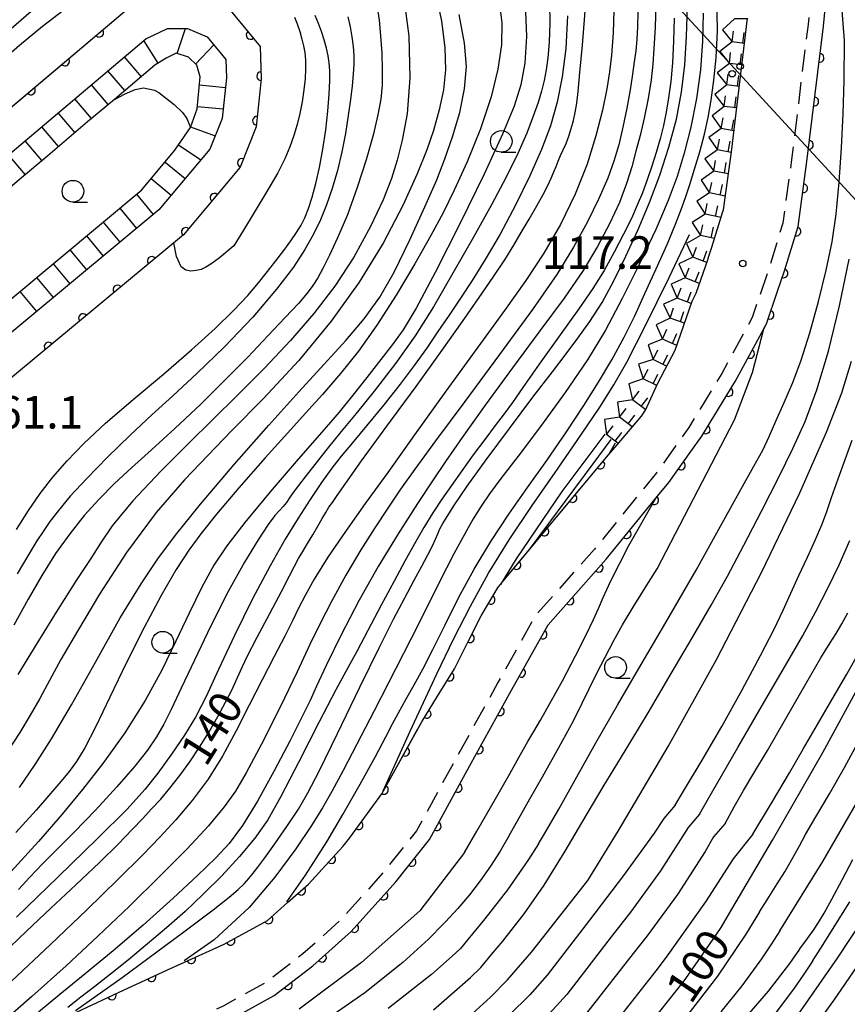
# Model space of a CAD drawing. Extents: x -4000 to -1999, y 105000 to 106501.
# Drawn here: x -2827 to -2732, y 106224 to 106337 of the extents above; entities that cross this region are included whole.
import ezdxf

# ---------------------------------------------------------------- set-up
doc = ezdxf.new("R2010")
doc.units = 0
doc.linetypes.add('G', pattern=[3.75, 2.5, -1.25])
for name, color, linetype in [('2101000', 3, 'Continuous'), ('2213000', 2, 'G'), ('4265000', 2, 'Continuous'), ('6110000', 4, 'Continuous'), ('6331000', 2, 'Continuous'), ('7101000', 4, 'Continuous'), ('7102000', 2, 'Continuous'), ('7201110', 2, 'Continuous'), ('7201990', 2, 'Continuous'), ('7211990', 2, 'Continuous'), ('7312000', 4, 'Continuous')]:
    doc.layers.add(name, color=color, linetype=linetype)
doc.layers.get('0').off()
doc.styles.add('ROMANS', font='romans')

# ---------------------------------------------------------------- blocks, each defined once
blk = doc.blocks.new('633100')
at = {"layer": '6331000'}
blk.add_lwpolyline([(0, -0.5), (0.67, -0.5)], dxfattribs=at)
blk.add_circle((0, 0), 0.5, dxfattribs=at)
blk = doc.blocks.new('731200')
at = {"layer": '7312000'}
blk.add_circle((0, 0), 0.15, dxfattribs=at)
blk = doc.blocks.new('M04')
for centre in [(0, 0.625), (0, -0.625)]:
    blk.add_circle(centre, 0.375)
blk = doc.blocks.new('M07')
blk.add_arc((0, 0), 0.5, 180, 0)

msp = doc.modelspace()

# ---------------------------------------------------------------- linework, layer by layer
at = {"layer": '2101000', "flags": 128}
for points in [[(-2802.73, 106222.13), (-2797.64, 106224.94), (-2793.19, 106228.36), (-2788.78, 106232.32), (-2783.63, 106238.05), (-2779.74, 106242.94), (-2775.12, 106251.38), (-2770.29, 106260.14), (-2766.07, 106267.68), (-2759.37, 106275.21), (-2753.65, 106282.24), (-2752.15, 106284.08), (-2749.62, 106287.64), (-2748.37, 106289.41), (-2744.5, 106295.71), (-2741.21, 106301.77), (-2740.9, 106302.33), (-2739.61, 106306.12), (-2738.82, 106308.45), (-2737.25, 106313.56), (-2736.23, 106321.05), (-2734.32, 106336.63), (-2733.69, 106343.43)], [(-2802.93, 106338.7), (-2799.27, 106334.31), (-2799.15, 106330.56), (-2799.72, 106325.04), (-2801.59, 106320.38), (-2808.12, 106312.61), (-2829.45, 106294.93), (-2830.07, 106294.75), (-2832.55, 106294.03), (-2833.11, 106290.99), (-2833.16, 106290.74), (-2834.26, 106287.84), (-2835.34, 106285.15), (-2836.62, 106283.1), (-2838.01, 106280.88), (-2841.48, 106277.44), (-2843.78, 106275.3), (-2845.63, 106273.57), (-2849.68, 106270.21), (-2849.72, 106270.18), (-2853.28, 106266.66), (-2854.14, 106265.91)], [(-2840.1, 106317.09), (-2814.65, 106338.56)], [(-2747.64, 106309.85), (-2747.62, 106309.91), (-2747.2, 106311.16), (-2745.92, 106315.29), (-2745.87, 106315.46), (-2744.95, 106322.18), (-2743.08, 106337.57)], [(-2832.4, 106298.24), (-2834.15, 106300.17), (-2839.95, 106309.64), (-2840.89, 106311.18), (-2835.36, 106315.85), (-2812.47, 106335.17), (-2809.96, 106336.36), (-2807.63, 106336.37), (-2805.38, 106335.4), (-2803.22, 106332.81), (-2803.16, 106330.7), (-2803.64, 106326.01), (-2805.07, 106322.47), (-2810.95, 106315.46), (-2831.37, 106298.54), (-2832.4, 106298.24)], [(-2820.44, 106223.05), (-2815.04, 106225.58), (-2809.96, 106227.91), (-2807.99, 106228.79), (-2803.41, 106230.85), (-2798.43, 106233.61), (-2796.11, 106235.65), (-2793.69, 106237.77), (-2789.73, 106242.13), (-2789.54, 106242.34), (-2788.87, 106243.25), (-2785.25, 106248.19), (-2785.06, 106248.53), (-2780.64, 106256.47), (-2778.81, 106259.45), (-2776.88, 106262.61), (-2775.24, 106265.83), (-2773.78, 106268.71), (-2771.82, 106272.02), (-2771.58, 106272.31), (-2771.3, 106272.64), (-2759.11, 106287.26), (-2758.12, 106288.42), (-2755.32, 106291.7), (-2754.84, 106292.38), (-2753.42, 106295.52), (-2751.44, 106299.32), (-2749.47, 106304.97), (-2748.99, 106305.88), (-2747.64, 106309.85)]]:
    msp.add_lwpolyline(points, dxfattribs=at)
at = {"layer": '2213000', "flags": 128}
msp.add_lwpolyline([(-3025.34, 106297.27), (-3024.62, 106301.58), (-3023.52, 106314.82), (-3021.25, 106330.52), (-3019.14, 106341.76), (-3017.43, 106347.51), (-3016.08, 106351.02), (-3014.28, 106354.18), (-3013.06, 106355.86), (-3010.58, 106358.1), (-3007.8, 106359.75), (-3004.82, 106360.87), (-3000.84, 106361.65), (-2998.11, 106361.84), (-2993.65, 106361.49), (-2982.68, 106359.25), (-2977.76, 106358.24), (-2971.81, 106357.13), (-2965.07, 106356.37), (-2964.35, 106356.37), (-2956.21, 106356.35), (-2949.83, 106356.43), (-2944.18, 106356.75), (-2936.32, 106357.96), (-2930.6, 106359.29), (-2917.01, 106364.44), (-2909.83, 106368.38), (-2905.54, 106369.78), (-2899.9, 106371.12), (-2894.33, 106371.74), (-2888.5, 106372.34), (-2882.75, 106373.91), (-2876.67, 106376.52), (-2871.16, 106379.43), (-2865.78, 106382.58), (-2863.57, 106383.87), (-2859.3, 106387.74), (-2858.33, 106388.62), (-2853.36, 106392.1), (-2847.8, 106395.71), (-2843.95, 106397.76), (-2838.96, 106399.87), (-2834.61, 106401.33), (-2829.94, 106402.28), (-2824.51, 106403.01), (-2811.51, 106404.13), (-2798.96, 106405.16), (-2789.54, 106405.76), (-2779.43, 106405.97), (-2775.01, 106405.47), (-2771.07, 106404.56), (-2767.42, 106403.25), (-2762.23, 106400.58), (-2758.14, 106398.07), (-2754.57, 106395.42), (-2750.69, 106392.22), (-2747.88, 106388.96), (-2744.16, 106384.11), (-2741.69, 106379.53), (-2740.46, 106374.3), (-2738.95, 106366.82), (-2737.57, 106360.55), (-2736.35, 106353.17), (-2735.92, 106348.31), (-2735.5, 106343.44), (-2736.11, 106336.83), (-2738.01, 106321.28), (-2739.02, 106313.94), (-2740.53, 106309.01), (-2742.55, 106303.06), (-2746.06, 106296.61), (-2749.86, 106290.4), (-2751.08, 106288.68), (-2753.58, 106285.18), (-2760.74, 106276.38), (-2767.54, 106268.73), (-2771.86, 106261.02), (-2776.67, 106252.3), (-2776.7, 106252.25), (-2781.24, 106243.94), (-2785, 106239.21), (-2790.05, 106233.59), (-2794.34, 106229.74), (-2798.63, 106226.45), (-2803.54, 106223.74), (-2813.57, 106219.2), (-2816.48, 106217.64), (-2818.53, 106214.99), (-2825.25, 106202.65), (-2823.63, 106201.86)], dxfattribs=at)
at = {"layer": '4265000', "flags": 128}
msp.add_lwpolyline([(-3054.84, 106500), (-2776.67, 106366.59), (-2433.51, 105994.42), (-2301.76, 105980.48), (-2220.8, 105998.94), (-2208.46, 106001.75)], dxfattribs=at)
at = {"layer": '6110000', "flags": 128}
for points in [[(-2802.73, 106222.13), (-2797.64, 106224.94), (-2793.19, 106228.36), (-2789.12, 106232.02), (-2788.78, 106232.32), (-2783.63, 106238.05), (-2779.74, 106242.94), (-2775.12, 106251.38), (-2770.29, 106260.14), (-2766.07, 106267.68), (-2759.37, 106275.21), (-2753.65, 106282.24), (-2752.15, 106284.08), (-2749.62, 106287.64), (-2748.37, 106289.41), (-2744.5, 106295.71), (-2741.21, 106301.77), (-2741.2, 106301.79), (-2740.9, 106302.33), (-2739.61, 106306.12), (-2738.82, 106308.45), (-2737.25, 106313.56), (-2736.23, 106321.05), (-2734.32, 106336.63), (-2733.69, 106343.43)], [(-2843.74, 106314.01), (-2840.1, 106317.09), (-2831.28, 106324.53), (-2814.65, 106338.56), (-2810.86, 106340.36), (-2806.81, 106340.37), (-2802.93, 106338.7), (-2799.27, 106334.31), (-2799.15, 106330.56), (-2799.72, 106325.04), (-2801.59, 106320.38), (-2808.12, 106312.61), (-2829.45, 106294.93), (-2830.07, 106294.75)], [(-2820.44, 106223.05), (-2815.04, 106225.58), (-2809.96, 106227.91), (-2807.99, 106228.79), (-2803.41, 106230.85), (-2798.43, 106233.61), (-2796.11, 106235.65), (-2793.69, 106237.77), (-2789.73, 106242.13), (-2789.54, 106242.34), (-2788.87, 106243.25), (-2785.25, 106248.19), (-2785.06, 106248.53), (-2781.24, 106255.39), (-2780.64, 106256.47), (-2778.81, 106259.45), (-2776.88, 106262.61), (-2775.24, 106265.83), (-2773.78, 106268.71), (-2771.82, 106272.02), (-2771.58, 106272.31), (-2771.3, 106272.64), (-2769.21, 106275.15), (-2759.11, 106287.26), (-2758.12, 106288.42)]]:
    msp.add_lwpolyline(points, dxfattribs=at)
at = {"layer": '7101000', "flags": 128}
for points in [[(-2762.94, 106326.71), (-2762.77, 106327.76), (-2762.61, 106329.12), (-2762.41, 106331.31), (-2762.12, 106334.47), (-2761.84, 106337.87), (-2761.66, 106340.64), (-2761.59, 106342.66), (-2761.59, 106344.19), (-2761.63, 106345.3), (-2761.69, 106346), (-2761.76, 106346.55), (-2761.88, 106347.4), (-2762.14, 106348.97), (-2762.56, 106351.04), (-2763.11, 106353.21), (-2763.75, 106355.22), (-2764.45, 106356.98), (-2765.36, 106358.68), (-2766.04, 106359.69)], [(-2820.56, 106223.21), (-2815.18, 106227.04), (-2808.22, 106232.17), (-2804.68, 106234.82), (-2802.84, 106236.27), (-2801.8, 106237.16), (-2801.12, 106237.82), (-2800.58, 106238.42), (-2800.08, 106239.03), (-2799.54, 106239.74), (-2798.74, 106240.82), (-2797.57, 106242.43), (-2796.18, 106244.43), (-2794.87, 106246.42), (-2793.77, 106248.3), (-2792.48, 106250.8), (-2790.36, 106255.14), (-2787.77, 106260.46), (-2785.5, 106265.1), (-2783.89, 106268.31), (-2782.61, 106270.78), (-2781.53, 106272.79), (-2780.65, 106274.42), (-2779.95, 106275.73), (-2779.42, 106276.77), (-2779.06, 106277.55), (-2778.8, 106278.15), (-2778.54, 106278.71), (-2778.22, 106279.33), (-2777.72, 106280.16), (-2776.86, 106281.5), (-2775.39, 106283.64), (-2773.21, 106286.68), (-2770.54, 106290.3), (-2767.83, 106293.89), (-2765.58, 106296.82), (-2763.99, 106298.9), (-2762.65, 106300.69), (-2761.28, 106302.62), (-2759.86, 106304.82), (-2758.49, 106307.28), (-2757.1, 106310.13), (-2755.71, 106313.23), (-2754.4, 106316.34), (-2753.2, 106319.48), (-2752.14, 106322.69), (-2751.28, 106325.91), (-2750.69, 106329.05), (-2750.33, 106332.2), (-2750.12, 106335.47), (-2750, 106338.89)], [(-2825.69, 106338.34), (-2827.97, 106336.32), (-2830.21, 106334.28), (-2832.03, 106332.62), (-2833.24, 106331.53), (-2833.99, 106330.86), (-2834.65, 106330.24), (-2835.39, 106329.48), (-2836.32, 106328.41), (-2837.51, 106326.97)], [(-2827.36, 106278.65), (-2825.99, 106280.82), (-2824.62, 106282.79), (-2823.17, 106284.68), (-2821.53, 106286.57), (-2819.61, 106288.57), (-2817.1, 106290.88), (-2813.9, 106293.61), (-2810.41, 106296.55), (-2807.17, 106299.33), (-2804.47, 106301.79), (-2802.33, 106303.87), (-2800.71, 106305.6), (-2799.47, 106307.06), (-2798.43, 106308.37), (-2797.47, 106309.6), (-2796.56, 106310.78), (-2795.75, 106311.89), (-2795.07, 106312.87), (-2794.54, 106313.71), (-2794.12, 106314.55), (-2793.71, 106315.62), (-2793.27, 106316.95), (-2792.84, 106318.51), (-2792.42, 106320.34), (-2792.04, 106322.46), (-2791.71, 106324.7), (-2791.47, 106326.86), (-2791.31, 106328.81), (-2791.23, 106330.39), (-2791.23, 106331.55), (-2791.3, 106332.41), (-2791.44, 106333.23), (-2791.64, 106334.11), (-2791.89, 106335.06), (-2792.2, 106336.01), (-2792.55, 106336.94), (-2792.94, 106337.86)], [(-2827.02, 106248.92), (-2825.22, 106251.55), (-2823.31, 106254.53), (-2821.01, 106258.44), (-2818.26, 106263.36), (-2815.4, 106268.45), (-2812.99, 106272.4), (-2811.08, 106275.25), (-2809.04, 106277.99), (-2806.13, 106281.57), (-2802.25, 106286.13), (-2798.29, 106290.65), (-2794.82, 106294.52), (-2791.88, 106297.71), (-2789.39, 106300.44), (-2787.28, 106302.92), (-2785.49, 106305.4), (-2783.83, 106308.31), (-2782.02, 106312.01), (-2780.27, 106315.82), (-2778.92, 106318.95), (-2777.97, 106321.36), (-2777.08, 106323.89), (-2776.27, 106326.68), (-2775.71, 106329.44), (-2775.5, 106332.01), (-2775.71, 106334.69), (-2776.32, 106337.98)], [(-2829.02, 106229.67), (-2826.22, 106232.36), (-2823.41, 106235), (-2820.52, 106237.7), (-2817.81, 106240.27), (-2815.61, 106242.43), (-2814.01, 106244.09), (-2812.81, 106245.36), (-2811.78, 106246.46), (-2810.74, 106247.59), (-2809.67, 106248.86), (-2808.54, 106250.29), (-2807.39, 106251.88), (-2806.25, 106253.57), (-2805.16, 106255.33), (-2804.14, 106257.1), (-2803.25, 106258.74), (-2802.54, 106260.13), (-2802.03, 106261.26), (-2801.54, 106262.37), (-2800.79, 106263.95), (-2799.61, 106266.24), (-2798.16, 106268.97), (-2796.82, 106271.49), (-2795.88, 106273.3), (-2795.31, 106274.42), (-2794.84, 106275.3), (-2794.35, 106276.13), (-2793.81, 106277.03), (-2793.21, 106278.02), (-2792.62, 106279.04), (-2792.12, 106279.91), (-2791.71, 106280.62), (-2791.34, 106281.2), (-2790.94, 106281.77), (-2790.4, 106282.55), (-2789.41, 106283.98), (-2787.58, 106286.57), (-2784.68, 106290.54), (-2781.3, 106295.11), (-2778.27, 106299.3), (-2775.94, 106302.63), (-2774.03, 106305.37), (-2772.39, 106307.72), (-2771.05, 106309.73), (-2770.02, 106311.4), (-2769.17, 106312.86), (-2768.27, 106314.4), (-2767.37, 106315.93), (-2766.64, 106317.23), (-2766.1, 106318.28), (-2765.71, 106319.14), (-2765.4, 106319.87), (-2765.16, 106320.48), (-2764.91, 106321.1), (-2764.63, 106321.74), (-2764.32, 106322.41), (-2764.01, 106323.14), (-2763.69, 106323.97), (-2763.4, 106324.85), (-2763.15, 106325.76), (-2762.94, 106326.71)], [(-2761.51, 106238.22), (-2757.99, 106243.87), (-2752.22, 106253.63), (-2746.7, 106263.59), (-2741.49, 106273.69), (-2737.07, 106282.87), (-2733.98, 106289.85), (-2732.23, 106294.41), (-2731.11, 106298.04)], [(-2768.09, 106276.49), (-2760.87, 106286.23), (-2758.82, 106289.01)], [(-2746.13, 106232.77), (-2744.88, 106234.91), (-2740.22, 106242.85), (-2734.42, 106252.94), (-2728.93, 106262.96)], [(-2775.66, 106222.09), (-2772.71, 106224.76), (-2770.77, 106226.74), (-2768, 106229.94), (-2761.51, 106238.22)], [(-2741.39, 106216.94), (-2737.55, 106222.29), (-2732.71, 106229.24), (-2728.14, 106236.15)], [(-2754.97, 106220.88), (-2750.4, 106226.65), (-2748.31, 106229.6), (-2746.13, 106232.77)]]:
    msp.add_lwpolyline(points, dxfattribs=at)
at = {"layer": '7102000', "flags": 128}
for points in [[(-2767.18, 106242.43), (-2766.49, 106243.57), (-2764.84, 106246.43), (-2762.95, 106249.82), (-2760.56, 106254.06), (-2758.08, 106258.39), (-2755.61, 106262.62), (-2752.49, 106267.94), (-2749.02, 106273.96), (-2746, 106279.36), (-2743.86, 106283.26), (-2742.34, 106285.94), (-2741.33, 106287.78), (-2740.59, 106289.35), (-2739.82, 106291.12), (-2738.85, 106293.28), (-2737.86, 106295.57), (-2736.9, 106298.16), (-2735.91, 106301.31), (-2734.91, 106304.92), (-2734.01, 106308.52), (-2733.33, 106311.81), (-2732.88, 106314.98), (-2732.52, 106318.65), (-2732.24, 106322.64), (-2732.05, 106326.54), (-2731.93, 106330.38), (-2731.9, 106335), (-2732.46, 106341.92)], [(-2778.99, 106340.22), (-2778.37, 106337.21), (-2778, 106334.18), (-2777.9, 106331.61), (-2778.12, 106329.32), (-2778.62, 106327.01), (-2779.3, 106324.63), (-2780.07, 106322.39), (-2781.18, 106319.63), (-2782.84, 106315.98), (-2785.1, 106311.64), (-2787.87, 106307.13), (-2791.07, 106302.65), (-2794.82, 106298.13), (-2798.9, 106293.73), (-2802.53, 106290.04), (-2805.32, 106287.19), (-2808.01, 106284.35), (-2811.27, 106280.61), (-2814.69, 106276), (-2817.8, 106271.19), (-2820.34, 106266.93), (-2822.24, 106263.65), (-2823.57, 106261.23), (-2824.69, 106259.19), (-2825.78, 106257.24), (-2826.98, 106255.24), (-2828.53, 106252.92)], [(-2758.47, 106339.8), (-2758.56, 106335.89), (-2758.75, 106333.29), (-2758.98, 106331.39), (-2759.3, 106329.44), (-2759.82, 106326.98), (-2760.57, 106324.02), (-2761.59, 106320.74), (-2762.95, 106317.27), (-2764.66, 106313.77), (-2766.56, 106310.48), (-2768.65, 106307.33), (-2771.09, 106303.89), (-2774.16, 106299.66), (-2777.87, 106294.59), (-2781.49, 106289.57), (-2784.57, 106285.23), (-2787.15, 106281.63), (-2789.44, 106278.42), (-2791.46, 106275.44), (-2793.04, 106272.91), (-2794.1, 106271.04), (-2794.82, 106269.64), (-2795.51, 106268.21), (-2796.42, 106266.37), (-2797.64, 106264.02), (-2799.04, 106261.32), (-2800.53, 106258.42), (-2802.05, 106255.44), (-2803.61, 106252.54), (-2805.28, 106249.88), (-2807.11, 106247.42), (-2809, 106245.21), (-2810.84, 106243.21), (-2812.85, 106241.11), (-2815.63, 106238.35), (-2819.26, 106234.82), (-2823.45, 106230.81), (-2827.93, 106226.61)], [(-2782.71, 106339.91), (-2782.12, 106335.49), (-2782.01, 106330.7), (-2782.33, 106326.54), (-2782.89, 106323.5), (-2783.47, 106321.21), (-2784.12, 106319.1), (-2785.08, 106316.62), (-2786.54, 106313.54), (-2788.47, 106310.04), (-2790.66, 106306.67), (-2793.07, 106303.52), (-2795.77, 106300.41), (-2798.79, 106297.22), (-2801.9, 106294.11), (-2804.75, 106291.3), (-2807.5, 106288.6), (-2810.73, 106285.37), (-2813.95, 106281.95), (-2816.32, 106279.07), (-2817.66, 106277.06), (-2818.8, 106275.32), (-2820.4, 106272.88), (-2822.59, 106269.44), (-2825.02, 106265.5), (-2827.2, 106261.92)], [(-2753.6, 106340.28), (-2753.72, 106336.54), (-2753.88, 106334.03), (-2754.01, 106332.26), (-2754.21, 106330.44), (-2754.54, 106328.3), (-2754.99, 106326.06), (-2755.48, 106324.05), (-2755.95, 106322.23), (-2756.44, 106320.45), (-2757.03, 106318.53), (-2757.86, 106316.34), (-2759, 106313.88), (-2760.37, 106311.26), (-2762.04, 106308.49), (-2764.24, 106305.29), (-2767.03, 106301.52), (-2770.19, 106297.29), (-2773.32, 106292.99), (-2775.99, 106289.23), (-2777.9, 106286.48), (-2779.42, 106284.27), (-2781.15, 106281.64), (-2783.38, 106278.14), (-2785.66, 106274.39), (-2787.86, 106270.52), (-2789.95, 106266.51), (-2791.66, 106262.99), (-2792.78, 106260.58), (-2793.52, 106258.94), (-2794.41, 106257.11), (-2795.81, 106254.33), (-2797.64, 106250.83), (-2799.56, 106247.35), (-2801.31, 106244.54), (-2802.84, 106242.48), (-2804.43, 106240.76), (-2806.48, 106238.78), (-2809.3, 106236.18), (-2812.74, 106233.07), (-2816.22, 106230.09), (-2819.45, 106227.43), (-2822.37, 106225.06), (-2824.82, 106223.02)], [(-2796.18, 106235.73), (-2794.04, 106238.8), (-2791.6, 106242.64), (-2789.74, 106245.79), (-2787.74, 106249.31), (-2785.99, 106252.49), (-2784.79, 106254.76), (-2784.03, 106256.24), (-2783.32, 106257.54), (-2782.47, 106259.04), (-2781.53, 106260.73), (-2780.53, 106262.57), (-2779.37, 106264.82), (-2777.96, 106267.65), (-2776.35, 106270.83), (-2774.6, 106274.06), (-2772.68, 106277.27), (-2770.61, 106280.41), (-2768.46, 106283.47), (-2766.23, 106286.6), (-2763.96, 106289.89), (-2761.95, 106292.94), (-2760.26, 106295.63), (-2758.74, 106298.19), (-2757.29, 106300.8), (-2756.07, 106303.28), (-2754.91, 106305.83), (-2753.62, 106308.67), (-2752.36, 106311.49), (-2751.4, 106313.81), (-2750.75, 106315.52), (-2750.24, 106316.91), (-2749.73, 106318.39), (-2749.19, 106320.17), (-2748.6, 106322.18), (-2748.06, 106324.2), (-2747.64, 106326.1), (-2747.28, 106328.13), (-2746.95, 106330.41), (-2746.69, 106332.99), (-2746.56, 106336.09), (-2746.63, 106340.26)], [(-2831.28, 106324.53), (-2833.09, 106323.42), (-2834.32, 106322.82), (-2835.01, 106322.67), (-2835.56, 106322.75), (-2836.05, 106323.02), (-2836.42, 106323.45), (-2836.63, 106323.99), (-2836.64, 106324.58), (-2836.45, 106325.19), (-2836.11, 106325.8), (-2835.66, 106326.44), (-2835.06, 106327.16), (-2834.07, 106328.18), (-2832.34, 106329.8), (-2829.82, 106332.05), (-2827.03, 106334.46), (-2824.36, 106336.66), (-2821.91, 106338.52)], [(-2768.73, 106339.18), (-2768.56, 106335.45), (-2768.76, 106332.36), (-2769.21, 106329.89), (-2769.98, 106327.44), (-2771.32, 106324.18), (-2773.43, 106319.6), (-2776.21, 106313.93), (-2779.09, 106308.27), (-2781.3, 106304.13), (-2782.79, 106301.64), (-2784, 106299.98), (-2785.37, 106298.22), (-2786.99, 106296.15), (-2788.57, 106294.13), (-2790.16, 106292.18), (-2792.15, 106289.87), (-2794.88, 106286.74), (-2798.1, 106282.98), (-2801.03, 106279.45), (-2803.13, 106276.77), (-2804.61, 106274.54), (-2806, 106272.02), (-2807.47, 106269.02), (-2808.99, 106265.77), (-2810.59, 106262.44), (-2812.53, 106258.93), (-2814.89, 106255.23), (-2817.42, 106251.67), (-2819.74, 106248.67), (-2822.08, 106245.85), (-2824.82, 106242.71), (-2828, 106239.19)], [(-2765.92, 106339.28), (-2765.88, 106336.97), (-2765.95, 106334.78), (-2766.09, 106333), (-2766.29, 106331.61), (-2766.54, 106330.38), (-2766.84, 106329.17), (-2767.24, 106327.86), (-2767.78, 106326.28), (-2768.54, 106324.32), (-2769.57, 106321.98), (-2770.91, 106319.25), (-2772.6, 106316.07), (-2774.67, 106312.34), (-2777.04, 106308.17), (-2779.28, 106304.32), (-2781.41, 106300.97), (-2783.68, 106297.77), (-2786.13, 106294.59), (-2788.21, 106292), (-2789.93, 106289.92), (-2791.53, 106287.95), (-2792.97, 106286.13), (-2794.08, 106284.73), (-2794.86, 106283.72), (-2795.45, 106282.92), (-2795.89, 106282.29), (-2796.25, 106281.77), (-2796.62, 106281.31), (-2797.05, 106280.84), (-2797.57, 106280.25), (-2798.35, 106279.21), (-2799.5, 106277.46), (-2801.06, 106274.88), (-2802.95, 106271.5), (-2804.97, 106267.53), (-2806.84, 106263.6), (-2808.37, 106260.36), (-2809.51, 106257.97), (-2810.39, 106256.21), (-2811.22, 106254.75), (-2812.25, 106253.23), (-2813.73, 106251.36), (-2815.79, 106249), (-2818.26, 106246.32), (-2820.71, 106243.76), (-2822.72, 106241.76), (-2824.36, 106240.11), (-2825.81, 106238.59), (-2827.12, 106237.17)], [(-2771.7, 106339.49), (-2771.4, 106337.01), (-2771.45, 106334.48), (-2771.86, 106331.7), (-2772.64, 106328.49), (-2773.86, 106324.82), (-2775.42, 106321.02), (-2776.92, 106317.73), (-2778.18, 106315.15), (-2779.58, 106312.53), (-2781.44, 106309.25), (-2783.61, 106305.63), (-2785.81, 106302.18), (-2787.93, 106299.21), (-2790.01, 106296.63), (-2792.1, 106294.22), (-2794.03, 106292.05), (-2796.08, 106289.77), (-2798.68, 106286.89), (-2801.73, 106283.45), (-2804.3, 106280.43), (-2806.1, 106278.16), (-2807.5, 106276.26), (-2808.95, 106274.04), (-2810.67, 106271.06), (-2812.64, 106267.37), (-2814.68, 106263.31), (-2816.6, 106259.32), (-2818.23, 106255.94), (-2819.5, 106253.5), (-2820.46, 106251.92)], [(-2785.8, 106338.84), (-2785.57, 106337.32), (-2785.38, 106335.52), (-2785.24, 106333.54), (-2785.19, 106331.6), (-2785.22, 106329.85), (-2785.37, 106328.23), (-2785.7, 106326.42), (-2786.25, 106324.1), (-2787.05, 106321.23), (-2788.07, 106318.04), (-2789.22, 106314.91), (-2790.34, 106312.24), (-2791.26, 106310.26), (-2792, 106308.79), (-2792.63, 106307.66), (-2793.19, 106306.75), (-2793.85, 106305.87), (-2794.86, 106304.7), (-2796.39, 106303.06), (-2798.39, 106300.95), (-2800.71, 106298.52), (-2803.29, 106295.89), (-2806.12, 106293.1), (-2809.1, 106290.3), (-2811.81, 106287.84), (-2814.1, 106285.76), (-2816.05, 106283.94), (-2817.84, 106282.15), (-2819.55, 106280.24)], [(-2755.73, 106338.25), (-2755.77, 106336.57), (-2755.86, 106335.11), (-2755.98, 106333.79), (-2756.14, 106332.53), (-2756.35, 106331.11), (-2756.62, 106329.32), (-2757, 106327.21), (-2757.45, 106325.01), (-2757.94, 106322.97), (-2758.48, 106321.09), (-2759.19, 106319.12), (-2760.21, 106316.77), (-2761.56, 106314.03), (-2763.13, 106311.16), (-2765.08, 106308.04), (-2767.89, 106303.99), (-2771.68, 106298.8), (-2775.66, 106293.4), (-2779.04, 106288.86), (-2781.44, 106285.61), (-2783.09, 106283.3), (-2784.57, 106281.12), (-2786.07, 106278.85), (-2787.68, 106276.31), (-2789.38, 106273.4), (-2791.03, 106270.36), (-2792.37, 106267.81), (-2793.56, 106265.38), (-2795.01, 106262.25), (-2796.96, 106258.19), (-2799.1, 106253.92), (-2800.87, 106250.59), (-2802.1, 106248.51), (-2803.41, 106246.69), (-2805.22, 106244.52), (-2807.68, 106241.86), (-2810.76, 106238.76), (-2814.35, 106235.25), (-2817.98, 106231.77), (-2821.65, 106228.36), (-2825.61, 106224.83), (-2829.72, 106221.28)], [(-2763.85, 106337.82), (-2764.05, 106334.07), (-2764.44, 106330.8), (-2765.02, 106327.89), (-2765.8, 106325.16), (-2766.83, 106322.42), (-2768.18, 106319.39), (-2769.83, 106316.02), (-2771.61, 106312.66), (-2773.32, 106309.75), (-2774.82, 106307.35), (-2776.18, 106305.29), (-2777.47, 106303.36), (-2778.77, 106301.45), (-2780.1, 106299.51), (-2781.51, 106297.54), (-2783.14, 106295.39), (-2785.02, 106293), (-2787, 106290.58), (-2788.65, 106288.6), (-2789.92, 106287.09), (-2791.02, 106285.7), (-2792.19, 106284.07), (-2793.5, 106282.11), (-2794.89, 106279.96), (-2796.37, 106277.54), (-2798.13, 106274.47), (-2800.14, 106270.65), (-2802.22, 106266.45), (-2804.06, 106262.52), (-2805.51, 106259.4), (-2806.74, 106257.02), (-2808.01, 106254.93), (-2809.49, 106252.75), (-2811.06, 106250.56), (-2812.55, 106248.67), (-2814.62, 106246.44), (-2818.01, 106243.06), (-2822.55, 106238.64), (-2827.37, 106233.97)], [(-2789.18, 106337.73), (-2788.9, 106336.56), (-2788.7, 106335.4), (-2788.56, 106334.3), (-2788.49, 106333.28), (-2788.49, 106332.25), (-2788.56, 106331.11), (-2788.68, 106329.78), (-2788.87, 106328.21), (-2789.11, 106326.35), (-2789.43, 106324.29), (-2789.84, 106322.16), (-2790.36, 106320.03), (-2790.97, 106317.95), (-2791.62, 106316.05), (-2792.31, 106314.33), (-2793.12, 106312.66), (-2794.11, 106310.9), (-2795.44, 106308.88), (-2797.38, 106306.33), (-2800.13, 106303.12), (-2803.37, 106299.7), (-2806.57, 106296.61), (-2809.35, 106294.06), (-2811.75, 106291.85), (-2814.25, 106289.5), (-2816.86, 106286.97), (-2819.26, 106284.54), (-2821.16, 106282.47), (-2822.53, 106280.84), (-2823.52, 106279.55), (-2824.3, 106278.43), (-2825, 106277.33), (-2825.93, 106275.81), (-2827.3, 106273.55)], [(-2751.56, 106337.57), (-2751.62, 106334.9), (-2751.75, 106332.42), (-2751.94, 106330.26), (-2752.19, 106328.4), (-2752.47, 106326.74), (-2752.78, 106325.18), (-2753.16, 106323.65), (-2753.61, 106322.09), (-2754.12, 106320.5), (-2754.66, 106318.94), (-2755.21, 106317.45), (-2755.79, 106316.02), (-2756.48, 106314.48), (-2757.37, 106312.67), (-2758.45, 106310.59), (-2759.63, 106308.47), (-2760.92, 106306.42), (-2762.53, 106304.07), (-2764.68, 106301.07), (-2767.1, 106297.68), (-2768.98, 106295.01), (-2770.19, 106293.29), (-2771.14, 106291.98), (-2772.16, 106290.62), (-2773.37, 106289.01), (-2774.7, 106287.23), (-2776.01, 106285.42), (-2777.23, 106283.73), (-2778.34, 106282.14), (-2779.38, 106280.57), (-2780.4, 106278.88), (-2781.46, 106277.01), (-2782.58, 106275), (-2783.84, 106272.69), (-2785.32, 106269.93), (-2786.86, 106267.02), (-2788.1, 106264.68), (-2789.18, 106262.71), (-2790.55, 106260.17), (-2792.51, 106256.41), (-2794.82, 106251.88), (-2796.88, 106247.89), (-2798.4, 106245.2), (-2799.88, 106243.08), (-2801.64, 106240.96), (-2803.69, 106238.75), (-2805.83, 106236.61), (-2807.92, 106234.64), (-2810.05, 106232.75), (-2812.25, 106230.89), (-2814.46, 106229.07), (-2816.53, 106227.41), (-2818.35, 106225.99), (-2819.96, 106224.76), (-2821.46, 106223.58)], [(-2795.3, 106337.68), (-2795, 106336.9), (-2794.7, 106336.02), (-2794.45, 106335.16), (-2794.26, 106334.37), (-2794.13, 106333.59), (-2794.06, 106332.72), (-2794.04, 106331.73), (-2794.09, 106330.59), (-2794.22, 106329.29), (-2794.42, 106327.92), (-2794.68, 106326.58), (-2794.99, 106325.3), (-2795.37, 106324.04), (-2795.85, 106322.73), (-2796.44, 106321.34), (-2797.23, 106319.75), (-2798.6, 106317.38), (-2801.2, 106313.14), (-2802.32, 106311.34), (-2803.94, 106309.95), (-2804.96, 106309.21), (-2805.54, 106308.86), (-2806.07, 106308.62), (-2806.65, 106308.47), (-2807.26, 106308.43), (-2807.84, 106308.54), (-2808.37, 106308.92), (-2808.93, 106310.12), (-2809.24, 106311.68)], [(-2748.19, 106338.14), (-2748.26, 106334.9), (-2748.51, 106331.6), (-2748.98, 106328.3), (-2749.62, 106325.02), (-2750.37, 106322), (-2751.19, 106319.33), (-2752.23, 106316.57), (-2753.66, 106313.2), (-2755.52, 106309.25), (-2757.52, 106305.26), (-2759.47, 106301.62), (-2761.54, 106298.19), (-2764.11, 106294.42), (-2766.94, 106290.53), (-2769.54, 106287.09), (-2771.52, 106284.51), (-2772.83, 106282.76), (-2773.8, 106281.33), (-2774.7, 106279.87), (-2775.69, 106278.15), (-2776.93, 106275.84), (-2778.63, 106272.52), (-2780.95, 106267.91), (-2783.65, 106262.56), (-2786.11, 106257.76), (-2788.11, 106253.93), (-2789.7, 106250.89), (-2791.01, 106248.45), (-2792.1, 106246.57), (-2793.36, 106244.55), (-2795.14, 106241.87), (-2797.57, 106238.57), (-2800.55, 106235.1)], [(-2816.08, 106328.2), (-2814.83, 106328.85), (-2813.69, 106329.35), (-2812.73, 106329.54), (-2811.45, 106329.28), (-2810.97, 106329.01), (-2809.18, 106327.62), (-2808.23, 106326.71), (-2807.74, 106326.01), (-2807.37, 106325.17), (-2807.32, 106324.97)], [(-2785.1, 106248.55), (-2781.99, 106255.42), (-2778.9, 106262.03), (-2776.93, 106266.09), (-2775.03, 106269.83), (-2772.94, 106273.6), (-2770.57, 106277.44), (-2767.92, 106281.4), (-2765.27, 106285.21), (-2763.22, 106288.18), (-2761.65, 106290.46), (-2760.13, 106292.73), (-2758.51, 106295.3), (-2757.01, 106297.92), (-2755.87, 106300.1), (-2754.87, 106302.07), (-2752.11, 106307.69), (-2749.76, 106312.62)], [(-2764.11, 106241.57), (-2762.17, 106244.85), (-2759.71, 106248.98), (-2757.2, 106253.13), (-2754.55, 106257.54), (-2751.88, 106262.06), (-2749.39, 106266.28), (-2747.26, 106269.93), (-2745.39, 106273.28), (-2743.5, 106276.84), (-2741.46, 106280.77), (-2739.46, 106284.67), (-2737.85, 106287.96), (-2736.45, 106291.09), (-2735.09, 106294.72), (-2733.74, 106299.21), (-2732.49, 106304.43), (-2731.38, 106309.8)], [(-2770.55, 106243.38), (-2770.4, 106243.64), (-2769.25, 106245.71), (-2768.18, 106247.61), (-2766.71, 106250.16), (-2764.82, 106253.51), (-2763.15, 106256.6), (-2762.14, 106258.64), (-2761.36, 106260.27), (-2760.48, 106262.02), (-2759.48, 106263.95), (-2758.48, 106265.86), (-2757.48, 106267.65), (-2756.28, 106269.69), (-2754.52, 106272.55), (-2753.51, 106274.13), (-2744.58, 106291.27), (-2742.51, 106296.75), (-2741.21, 106301.77)], [(-2759.55, 106289.64), (-2764.51, 106283.01), (-2769.76, 106275.26), (-2771.58, 106272.31)], [(-2758.35, 106288.61), (-2759.11, 106287.26)], [(-2751.43, 106246.89), (-2750.46, 106248.48), (-2748.31, 106252.05), (-2746.06, 106255.93), (-2743.7, 106260.18), (-2741.57, 106264.13), (-2740.02, 106267.17), (-2738.96, 106269.37), (-2738.08, 106271.31), (-2737.17, 106273.33), (-2736.18, 106275.45), (-2735.25, 106277.49), (-2734.51, 106279.2), (-2733.99, 106280.62), (-2733.4, 106282.34), (-2732.65, 106284.47), (-2731.83, 106286.7), (-2731.03, 106288.93)], [(-2775.73, 106241.42), (-2774.29, 106243.9), (-2772.13, 106247.62), (-2770.44, 106250.58), (-2769.24, 106252.71), (-2768.4, 106254.21), (-2767.73, 106255.37), (-2766.95, 106256.69), (-2765.86, 106258.59), (-2764.43, 106261.19), (-2762.91, 106264.08), (-2761.69, 106266.52), (-2760.85, 106268.28), (-2760.28, 106269.56), (-2759.74, 106270.8), (-2758.88, 106272.66), (-2756.78, 106276.8), (-2753.65, 106282.24)], [(-2819.55, 106280.24), (-2821.22, 106278.15), (-2822.86, 106275.87), (-2824.45, 106273.36), (-2826.03, 106270.61), (-2827.66, 106267.62)], [(-2748.62, 106245.85), (-2747.25, 106248.27), (-2744.21, 106253.51), (-2741.23, 106258.62), (-2738.7, 106262.97), (-2736.74, 106266.37), (-2735.21, 106269.18), (-2733.82, 106271.87), (-2732.51, 106274.57), (-2731.29, 106277.38)], [(-2745.68, 106244.76), (-2744.64, 106246.68), (-2743.55, 106248.59), (-2742.36, 106250.58), (-2740.79, 106253.2), (-2738.7, 106256.79), (-2736.37, 106260.85), (-2734.62, 106263.86), (-2733.56, 106265.58), (-2732.88, 106266.66), (-2732.2, 106267.79), (-2731.51, 106269.04)], [(-2742.49, 106243.54), (-2740.19, 106247.31), (-2738.24, 106250.59), (-2736.62, 106253.41), (-2735.02, 106256.19), (-2733.35, 106259.03), (-2731.62, 106261.98), (-2729.68, 106265.46)], [(-2741.69, 106234.59), (-2740.83, 106235.97), (-2739.66, 106237.83), (-2738.8, 106239.21), (-2738.15, 106240.29), (-2737.62, 106241.23), (-2737.11, 106242.21), (-2736.39, 106243.51), (-2735.22, 106245.52), (-2733.65, 106248.18), (-2731.9, 106251.24), (-2730.12, 106254.5)], [(-2820.46, 106251.92), (-2821.3, 106250.75), (-2822.22, 106249.63), (-2823.43, 106248.24), (-2825.11, 106246.32), (-2827.44, 106243.73)], [(-2739.36, 106232.41), (-2734.41, 106240.41), (-2729.39, 106249.02)], [(-2751.43, 106246.89), (-2752.75, 106245.34), (-2753.85, 106243.66), (-2757.37, 106238.77), (-2761.32, 106233.63), (-2766.18, 106227.31), (-2768.17, 106225.03), (-2770.56, 106222.68)], [(-2748.62, 106245.85), (-2749.92, 106244.31), (-2753.1, 106239.33), (-2756.58, 106234.54), (-2758.79, 106231.7), (-2763.93, 106225.08), (-2765.96, 106222.84)], [(-2745.68, 106244.76), (-2746.99, 106243.23), (-2747.98, 106241.53), (-2751.16, 106236.58), (-2754.65, 106231.83), (-2756.26, 106229.78), (-2761.64, 106222.92)], [(-2770.55, 106243.38), (-2771.59, 106241.58), (-2772.7, 106239.85), (-2773.89, 106238.17), (-2775.15, 106236.54), (-2776.49, 106234.97), (-2777.91, 106233.45), (-2778.14, 106233.21), (-2779.86, 106231.45), (-2782.83, 106228.77), (-2787.21, 106225.27), (-2792.61, 106221.48)], [(-2742.49, 106243.54), (-2744.75, 106240.68), (-2747.92, 106235.73), (-2752.47, 106229.36), (-2753.67, 106227.81), (-2757.89, 106222.42)], [(-2767.18, 106242.43), (-2768.32, 106240.63), (-2770.74, 106237.13), (-2773.36, 106233.78), (-2775.33, 106231.41), (-2776.19, 106230.36), (-2776.79, 106229.78), (-2779.52, 106227.37), (-2784.51, 106223.44)], [(-2775.73, 106241.42), (-2780.86, 106234.69), (-2787.57, 106228.76), (-2794.77, 106223.36)], [(-2779.28, 106223.29), (-2775.01, 106227.04), (-2773.84, 106228.19), (-2772.59, 106229.66), (-2771.3, 106231.2), (-2768.83, 106234.38), (-2766.54, 106237.68), (-2764.4, 106241.09), (-2764.11, 106241.57)], [(-2737.08, 106230.28), (-2737.05, 106230.32), (-2736.17, 106231.52), (-2735.48, 106232.47), (-2734.89, 106233.37), (-2734.25, 106234.44), (-2733.36, 106236.05), (-2732.17, 106238.26), (-2730.94, 106240.62)], [(-2735.61, 106228.91), (-2734.64, 106230.41), (-2731.29, 106235.74)], [(-2800.55, 106235.1), (-2804.58, 106231.37), (-2808.05, 106228.93)], [(-2741.69, 106234.59), (-2743.29, 106232.03), (-2746.54, 106227.19), (-2750.1, 106222.59)], [(-2739.36, 106232.41), (-2740.4, 106230.78), (-2741.48, 106229.18), (-2743.74, 106226.07), (-2746.16, 106223.07)], [(-2737.08, 106230.28), (-2738.25, 106228.65), (-2740.69, 106225.47), (-2744.62, 106220.92)], [(-2735.61, 106228.91), (-2736.68, 106227.28), (-2737.78, 106225.69), (-2741.3, 106221.04)], [(-2737.28, 106218.63), (-2735.96, 106220.44), (-2733.15, 106224.38), (-2730.44, 106228.3)]]:
    msp.add_lwpolyline(points, dxfattribs=at)
at = {"layer": '7201110', "flags": 128}
msp.add_lwpolyline([(-2831.8, 106302.08), (-2827.33, 106305.78), (-2812.9, 106317.8), (-2809.09, 106322.34), (-2807.32, 106324.97), (-2806.54, 106327.1), (-2806.17, 106330.79), (-2806.58, 106332.15), (-2807.55, 106333.06), (-2808.94, 106333.52), (-2810.12, 106332.97), (-2811.41, 106332.14), (-2816.08, 106328.2), (-2819.16, 106325.6), (-2823.75, 106321.72), (-2826.8, 106319.15), (-2832.86, 106314.03), (-2833.92, 106313.14), (-2836.99, 106310.55)], dxfattribs=at)
at = {"layer": '7201990', "flags": 128}
for points in [[(-2808.82, 106333.48), (-2807.87, 106336.37)], [(-2811.03, 106332.39), (-2812.69, 106334.98)], [(-2806.71, 106332.27), (-2804.62, 106334.49)], [(-2812.97, 106330.82), (-2814.9, 106333.11)], [(-2814.88, 106329.21), (-2816.82, 106331.5)], [(-2816.79, 106327.6), (-2818.73, 106329.89)], [(-2806.26, 106329.89), (-2803.27, 106329.59)], [(-2818.7, 106325.99), (-2820.64, 106328.28)], [(-2806.51, 106327.4), (-2803.53, 106327.1)], [(-2820.61, 106324.37), (-2822.55, 106326.66)], [(-2822.52, 106322.76), (-2824.46, 106325.05)], [(-2807.3, 106325.04), (-2804.45, 106323.99)], [(-2824.43, 106321.15), (-2826.37, 106323.44)], [(-2808.68, 106322.95), (-2806.11, 106321.23)], [(-2826.34, 106319.53), (-2828.28, 106321.83)], [(-2810.22, 106320.99), (-2807.93, 106319.07)], [(-2811.83, 106319.08), (-2809.53, 106317.15)], [(-2813.54, 106317.27), (-2811.59, 106314.93)], [(-2815.46, 106315.67), (-2813.52, 106313.33)], [(-2817.38, 106314.07), (-2815.44, 106311.74)], [(-2819.3, 106312.47), (-2817.37, 106310.14)], [(-2821.22, 106310.87), (-2819.29, 106308.55)], [(-2823.14, 106309.27), (-2821.22, 106306.95)], [(-2825.07, 106307.67), (-2823.14, 106305.36)], [(-2826.99, 106306.07), (-2825.07, 106303.76)]]:
    msp.add_lwpolyline(points, dxfattribs=at)
at = {"layer": '7211990', "flags": 128}
for points in [[(-2743.09, 106337.48), (-2744.57, 106337.47), (-2745.96, 106336.23), (-2744.87, 106334.83), (-2744.72, 106336.07)], [(-2743.63, 106334.68), (-2743.48, 106335.92)], [(-2743.43, 106334.65), (-2744.87, 106334.83), (-2746.27, 106333.74), (-2745.18, 106332.35), (-2745.03, 106333.59)], [(-2743.94, 106332.2), (-2743.79, 106333.44)], [(-2743.74, 106332.18), (-2745.18, 106332.35), (-2746.57, 106331.26), (-2745.48, 106329.87), (-2745.33, 106331.11)], [(-2744.24, 106329.72), (-2744.09, 106330.96)], [(-2744.04, 106329.7), (-2745.48, 106329.87), (-2746.87, 106328.78), (-2745.78, 106327.39), (-2745.63, 106328.63)], [(-2744.54, 106327.24), (-2744.39, 106328.48)], [(-2744.34, 106327.22), (-2745.78, 106327.39), (-2747.17, 106326.3), (-2746.11, 106324.84), (-2745.89, 106326.08)], [(-2744.88, 106324.63), (-2744.66, 106325.86)], [(-2744.66, 106324.59), (-2746.11, 106324.84), (-2747.56, 106323.83), (-2746.54, 106322.38), (-2746.33, 106323.61)], [(-2745.31, 106322.17), (-2745.09, 106323.4)], [(-2744.96, 106322.1), (-2746.54, 106322.38), (-2747.99, 106321.37), (-2746.98, 106319.92), (-2746.76, 106321.15)], [(-2745.74, 106319.7), (-2745.53, 106320.93)], [(-2745.3, 106319.63), (-2746.98, 106319.92), (-2748.42, 106318.91), (-2747.46, 106317.42), (-2747.19, 106318.64)], [(-2746.23, 106317.16), (-2745.97, 106318.38)], [(-2745.65, 106317.04), (-2747.46, 106317.42), (-2748.94, 106316.46), (-2747.98, 106314.98), (-2747.72, 106316.2)], [(-2746.76, 106314.71), (-2746.49, 106315.94)], [(-2746.14, 106314.58), (-2747.98, 106314.98), (-2749.46, 106314.01), (-2748.5, 106312.53), (-2748.24, 106313.75)], [(-2746.88, 106312.19), (-2748.5, 106312.53), (-2750.13, 106311.61), (-2749.39, 106310.01), (-2748.96, 106311.18)], [(-2747.28, 106312.27), (-2747.02, 106313.49)], [(-2748.21, 106309.58), (-2747.78, 106310.75)], [(-2747.79, 106309.42), (-2749.39, 106310.01), (-2750.99, 106309.26), (-2750.27, 106307.64), (-2749.82, 106308.81)], [(-2749.11, 106307.19), (-2748.66, 106308.35)], [(-2748.61, 106306.99), (-2750.27, 106307.64), (-2751.89, 106306.93), (-2751.19, 106305.31), (-2750.73, 106306.48)], [(-2750.02, 106304.86), (-2749.57, 106306.02)], [(-2749.57, 106304.68), (-2751.19, 106305.31), (-2752.78, 106304.6), (-2752.01, 106303.01), (-2751.6, 106304.19)], [(-2750.83, 106302.6), (-2750.42, 106303.78)], [(-2750.35, 106302.43), (-2752.01, 106303.01), (-2753.6, 106302.23), (-2752.9, 106300.57), (-2752.4, 106301.72)], [(-2751.75, 106300.07), (-2751.25, 106301.22)], [(-2751.25, 106299.86), (-2752.9, 106300.57), (-2754.54, 106299.92), (-2753.97, 106298.24), (-2753.41, 106299.35)], [(-2752.86, 106297.67), (-2752.29, 106298.79)], [(-2752.41, 106297.45), (-2753.97, 106298.24), (-2755.65, 106297.68), (-2755.1, 106296), (-2754.53, 106297.12)], [(-2753.98, 106295.44), (-2753.42, 106296.56)], [(-2753.55, 106295.23), (-2755.1, 106296), (-2756.77, 106295.44), (-2756.33, 106293.57), (-2755.57, 106294.57)], [(-2754.82, 106292.43), (-2756.33, 106293.57), (-2758.08, 106293.33), (-2757.84, 106291.58), (-2757.08, 106292.58)], [(-2755.33, 106292.82), (-2754.58, 106293.82)], [(-2756.37, 106290.47), (-2757.84, 106291.58), (-2759.59, 106291.33), (-2759.34, 106289.58), (-2758.59, 106290.58)], [(-2756.84, 106290.82), (-2756.08, 106291.82)], [(-2758.34, 106288.83), (-2757.59, 106289.83)], [(-2757.99, 106288.57), (-2759.34, 106289.58)]]:
    msp.add_lwpolyline(points, dxfattribs=at)

# ---------------------------------------------------------------- block references
at = {"layer": '4265000', "rotation": 312.6776589488422}
msp.add_blockref('M04', (-2744.4, 106331.59), dxfattribs=at)
at = {"layer": '6110000'}
for p, rotation in [((-2817.82, 106335.89), 40.15285485728145), ((-2800.37, 106335.63), 309.8184061681124), ((-2821.76, 106332.57), 40.15285485728145), ((-2734.77, 106332.98), 83.01080902964505), ((-2799.16, 106330.87), 271.8328395059473), ((-2825.69, 106329.24), 40.15285485728145), ((-2735.38, 106327.97), 83.01080902964505), ((-2799.65, 106325.74), 264.1044829876284), ((-2736, 106322.96), 83.01080902964505), ((-2801.38, 106320.91), 248.1350227369702), ((-2736.65, 106317.96), 82.24507512413905), ((-2804.54, 106316.88), 229.9559086855404), ((-2807.85, 106312.93), 229.9559086855404), ((-2737.43, 106312.98), 72.92091115318946), ((-2811.77, 106309.59), 219.6546397733928), ((-2738.92, 106308.16), 71.27047392942441), ((-2815.73, 106306.3), 219.6546397733928), ((-2819.7, 106303.01), 219.6546397733928), ((-2740.54, 106303.38), 71.20299735776771), ((-2823.67, 106299.72), 219.6546397733928), ((-2742.78, 106298.88), 61.5022749399017), ((-2745.26, 106294.48), 58.43818815836318), ((-2747.9, 106290.18), 58.43818815836318), ((-2760.05, 106286.13), 50.17116819956475), ((-2750.76, 106286.03), 54.59957560945755), ((-2763.27, 106282.27), 50.17116819956475), ((-2753.83, 106282.02), 50.86627572019398), ((-2766.49, 106278.41), 50.17116819956475), ((-2757.01, 106278.11), 50.86627572019398), ((-2769.71, 106274.55), 50.21688903177372), ((-2760.24, 106274.23), 48.33813614761449), ((-2772.7, 106270.54), 59.36831515480397), ((-2763.59, 106270.46), 48.33813614761449), ((-2775.09, 106266.12), 63.11752392920631), ((-2766.71, 106266.53), 60.76505906089217), ((-2769.18, 106262.13), 60.76505906089217), ((-2777.44, 106261.69), 58.58510492116954), ((-2771.63, 106257.71), 61.12898209891287), ((-2780.07, 106257.4), 58.44616557196048), ((-2782.55, 106253.04), 60.88869549438321), ((-2774.06, 106253.3), 61.12898209891287), ((-2785, 106248.65), 60.88869549438321), ((-2776.49, 106248.87), 61.30399593582432), ((-2787.91, 106244.56), 53.76628016185208), ((-2778.92, 106244.45), 61.30399593582432), ((-2791.07, 106240.66), 47.75248540027223), ((-2781.81, 106240.34), 51.49771536167055), ((-2794.53, 106237.03), 41.21943146583594), ((-2785.05, 106236.47), 48.05148218777492), ((-2798.31, 106233.72), 41.32550047907358), ((-2788.42, 106232.72), 48.05148218777492), ((-2802.68, 106231.25), 28.99595951407441), ((-2792.14, 106229.31), 41.96387092481741), ((-2807.23, 106229.13), 24.21734114541358), ((-2811.81, 106227.06), 24.63909735903265), ((-2796.07, 106226.15), 37.54369435324397), ((-2816.37, 106224.96), 25.1039602424662)]:
    msp.add_blockref('M07', p, dxfattribs=dict(at, rotation=rotation))
at = {"layer": '6331000', "xscale": 2.5, "yscale": 2.5, "zscale": 2.5}
for p in [(-2771.47, 106323.37), (-2820.85, 106317.62), (-2810.5, 106265.65), (-2758.3, 106262.76)]:
    msp.add_blockref('633100', p, dxfattribs=at)
at = {"layer": '7312000', "xscale": 2.5, "yscale": 2.5, "zscale": 2.5}
msp.add_blockref('731200', (-2743.64, 106309.29, 117.2), dxfattribs=at)

# ---------------------------------------------------------------- texts
at = {"layer": '7101000', "style": 'ROMANS'}
for s, rotation, p in [('140', 58, (-2805.53, 106251.15)), ('100', 56, (-2749.62, 106223.8))]:
    msp.add_text(s, height=3.75, rotation=rotation, dxfattribs=at).set_placement(p)
at = {"layer": '7312000', "style": 'ROMANS'}
for s, p in [('117.2', (-2766.79, 106308.68)), ('161.1', (-2832.45, 106290.28))]:
    msp.add_text(s, height=3.75, dxfattribs=at).set_placement(p)

doc.saveas('drawing.dxf')
